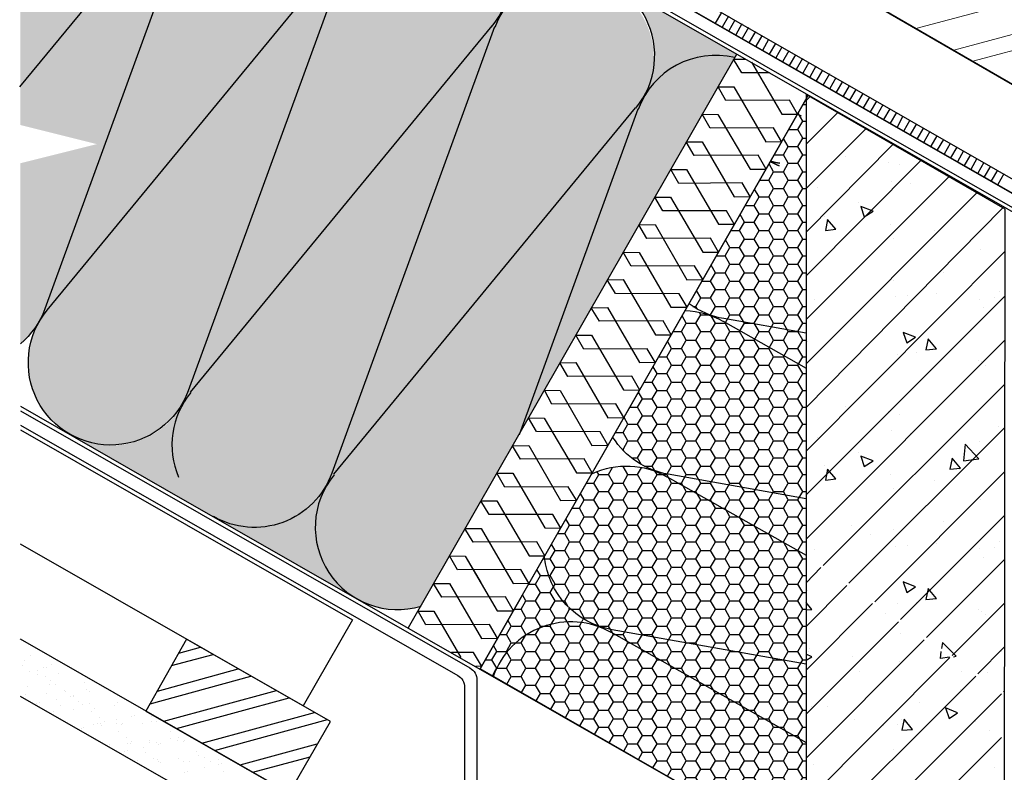
# Model space of a CAD drawing. Units: millimetres. Extents: x 22881 to 29181, y 40633 to 45088.
# Drawn here: x 26170 to 26492, y 41705 to 41951 of the extents above; entities that cross this region are included whole.
import ezdxf

# ---------------------------------------------------------------- set-up
doc = ezdxf.new("R2010")
doc.units = ezdxf.units.MM
doc.layers.add('PDF _SCHR-HLZ', color=7, linetype='Continuous')
doc.layers.add('Текст 1', color=4, linetype='Continuous')

msp = doc.modelspace()

# ---------------------------------------------------------------- hatches: boundary and pattern name
at = {"layer": 'Текст 1', "ltscale": 13.33333333333333, "true_color": 0xba9008, "transparency": 33554495}
h = msp.add_hatch(dxfattribs=at)
h.set_pattern_fill('HONEY', color=42)
h.set_pattern_definition([(0, (-142672.6462721399, -70803.90843660549), (4.7625, 2.749630645), [3.175, -6.35]), (120, (-142672.6462721399, -70803.90843660549), (-4.762499989594191, 2.749630663023391), [3.174999999999987, -6.349999999999974]), (59.99999999999999, (-142672.6462721399, -70803.90843660549), (1.040580910327549e-08, 5.499261308023389), [-6.35, 3.175])])
h.paths.add_polyline_path([(26278.48434724107, 41975.61720946674, -0.9992379156690242), (26327.39303029374, 41952.94793114006, 0.04200623096463314), (26325.49481767694, 41948.84866730757), (26325.39064610917, 41948.98209178462), (26272.20997468186, 41803.15710347248, -0.4646168127478332), (26233.50921624647, 41789.01776352647), (26217.55774016782, 41798.10807600913), (26186.58044395367, 41815.92270986135, 0.4167534370680129), (26223.540503952, 41825.77731572805, -0.04213767994238345), (26226.11697037869, 41829.50511153835), (26324.63224196991, 41949.40655518757), (26226.11697037869, 41829.50511153835, 0.04240940160358374), (26223.31568587291, 41825.90619808521, 0.04239950933272572), (26225.24028042045, 41830.03937754007)], flags=17)
h.paths.add_polyline_path([(26231.66029971752, 42002.48183609941, -1.185905307027673), (26277.75618881713, 41976.12665548583), (26179.17939583088, 41856.44159339576, 0.04302161349065281), (26176.47360348601, 41852.68951024515, 0.04193932531497281), (26178.37172862752, 41856.78004618187)])
h.paths.add_polyline_path([(26184.83258105886, 42029.33639283667, -1.186846568932441), (26230.90166079901, 42002.94871961558), (26170.43028714585, 41929.65817308996), (26170.43028714585, 41990.26339798018)])
h.paths.add_polyline_path([(26278.48434724107, 41975.61720946674, -0.9992379156690243), (26327.39303029374, 41952.94793114006, 0.04200623096463325), (26325.49481767694, 41948.84866730757), (26325.39064610917, 41948.98209178462), (26272.20997468186, 41803.15710347248, -0.4646168127478332), (26233.50921624647, 41789.01776352647), (26217.55774016782, 41798.10807600913), (26186.58044395367, 41815.92270986135, 0.4644731557277744), (26225.24028042045, 41830.03937754009)], flags=17)
h.paths.add_polyline_path([(26278.48434724107, 41975.61720946674, -0.9497820912700478), (26328.41351027561, 41955.48426788903, -0.02539359971427367), (26327.39303029374, 41952.94793114006, 0.04200623096464336), (26325.49481767694, 41948.84866730757), (26325.39064610917, 41948.98209178462), (26272.20997468186, 41803.15710347248, -0.4646168127478455), (26233.5092162465, 41789.01776352646), (26217.55774016782, 41798.10807600913), (26186.47031821187, 41815.98604172072, 0.4659076306828204), (26225.24028042045, 41830.03937754009)])
h.paths.add_polyline_path([(26277.75618881725, 41976.12665548596, 0.04216898958814538), (26280.42621663593, 41979.79281348053, 0.0423600122428832), (26278.50148543132, 41975.66406803201), (26225.24028042109, 41830.03937754182, -1.185612373206766), (26179.17939583088, 41856.44159339578)])
h.paths.add_polyline_path([(26233.50921624647, 41789.01776352647, 0.4150740495507364), (26270.37602567016, 41798.93633921408, 0.4011828765724287), (26279.29519331422, 41762.79226418347)])
h.paths.add_polyline_path([(26327.39303029371, 41952.94793113999, -0.4148051240097355), (26364.17177581655, 41962.99867172221), (26317.17667836622, 41989.75828262264, 0.4651113745976784), (26278.48434724107, 41975.61720946677, -0.9497820912699722), (26328.41351027561, 41955.48426788901, -0.02539359971483595)])
h.paths.add_polyline_path([(26364.17177581655, 41962.99867172221), (26404.48975513612, 41939.98625041112), (26403.90797543542, 41938.97023667401, 0.3337898533548547), (26374.16410451064, 41926.22736442951, 0.4144582089959969)])
h.paths.add_polyline_path([(26270.34168056595, 42016.63345856656), (26317.14430473578, 41989.77680186529, 0.4148466609816656), (26280.32959225205, 41979.84825185305, 0.4145797556418883)])
h.paths.add_polyline_path([(26223.51396190732, 42043.48801530384), (26270.33191132023, 42016.63904475515, 0.4149774566534789), (26233.50465397273, 42006.70765572043, 0.4145189796720019)])
h.paths.add_polyline_path([(26176.62977575515, 42070.19632028762), (26221.844726683, 42044.3668645685, 0.3952477213408752), (26186.65694725908, 42033.48598356734, 0.413694600985897)])
h.paths.add_polyline_path([(26170.43028714585, 42072.77838008766, -0.4902534532541944), (26186.734305242, 42033.44190954216, 0.04206812144150146), (26184.83258105886, 42029.33639283667), (26184.72469920041, 42029.4596400516), (26170.43028714585, 41990.26339798018)])
h.paths.add_polyline_path([(26403.90797543542, 41938.97023667401), (26403.6213812107, 41938.46973163926), (26403.50828500294, 41938.47107205926), (26403.56639234976, 41938.37369969104), (26393.30411076314, 41920.45176282422), (26393.23504138771, 41920.45216364968), (26393.26957162256, 41920.39144404502), (26388.1221039582, 41911.40196254171), (26388.00702411366, 41911.39964847245), (26388.06507585534, 41911.30236928356), (26382.98644989233, 41902.4331121782), (26382.96179777248, 41902.43325524012), (26382.9741222431, 41902.41158330574), (26377.80274127419, 41893.38033986767), (26377.73378049843, 41893.3807400629), (26377.76908974744, 41893.32157120759), (26372.62009913415, 41884.32943004282), (26372.50576322437, 41884.3282248857), (26372.56375936094, 41884.23103887611), (26367.48508040341, 41875.36168922168), (26367.46053688323, 41875.36183165337), (26367.472807061, 41875.34025519009), (26362.30240526186, 41866.31072176341), (26362.23251960914, 41866.30931647614), (26362.26777325304, 41866.25024080013), (26357.11872862269, 41857.25800530058), (26357.00450233505, 41857.25680129892), (26357.06244286652, 41857.15970846862), (26351.98371091446, 41848.29026626513), (26351.95927599391, 41848.29040806659), (26351.97149187887, 41848.26892707439), (26346.80103414286, 41839.23929596011), (26346.73125871985, 41839.23789288939), (26346.76645675865, 41839.17891039267), (26336.48234142551, 41821.21884330858), (26336.45801510462, 41821.21898447981), (26336.47047065072, 41821.19811231669), (26333.55016659894, 41816.09812510564), (26372.32628578642, 41922.00439521144, -0.3810483585015428)])
h.paths.add_polyline_path([(26272.94469773634, 41802.65054796287, 0.04210061155746626), (26270.2719802572, 41798.99606616874, 0.04264849036168462), (26272.20997468186, 41803.15710347248), (26325.49481767694, 41948.84866730757, -1.057084088090143), (26374.26281760355, 41926.17078208232, 0.04272007367411344), (26372.32628578642, 41922.00439521144), (26372.2183647678, 41922.12753504734), (26333.55016659894, 41816.09812510564), (26331.29927903377, 41812.16719956079), (26331.22999783057, 41812.16646930258), (26331.26514026422, 41812.1075799852), (26320.98097193656, 41794.147420352), (26320.95675421534, 41794.147560893), (26320.96915415632, 41794.1267819092), (26315.79790852235, 41785.09577481856), (26315.72873694125, 41785.09504571583), (26315.7638237698, 41785.03624957772), (26305.47996432743, 41767.07662937845), (26305.45549332602, 41767.07613730626), (26305.4678376619, 41767.05545150173), (26301.23310394232, 41759.65995862529, -0.1911685693597017), (26281.45505586608, 41761.55675323243), (26279.29519331425, 41762.79226418346, -0.4507687688471537), (26272.94469773634, 41802.65054796287), (26371.45996062852, 41922.55199845025)])
edge = h.paths.add_edge_path()
edge.add_line((26170.43028714585, 41916.94659704033), (26170.43028714585, 41929.65817308996))
edge.add_line((26170.43028714585, 41929.65817308996), (26230.90166079903, 42002.94871961558))
edge.add_arc((26210.55620402411, 42020.6012063384), 26.93599634094923, 319.0538579026332, 328.8137885564254)
edge.add_arc((26256.96601128981, 41993.25313841217), 26.93599634657039, 510.1667785254241, 519.9636774607338)
edge.add_line((26231.66029971752, 42002.48183609941), (26231.55241785901, 42002.60508331432))
edge.add_line((26231.55241785901, 42002.60508331432), (26178.37172862752, 41856.78004618186))
edge.add_arc((26153.08190095272, 41866.02958625888), 26.92822637044107, 310.10912232909914, 339.91043548489733, ccw=False)
edge.add_line((26170.43028714585, 41845.43437147603), (26170.43028714585, 41904.44659704031))
edge.add_line((26170.43028714585, 41904.44659704031), (26195.43028714585, 41910.69659704031))
edge.add_line((26195.43028714585, 41910.69659704031), (26170.43028714585, 41916.94659704033))
h = msp.add_hatch(dxfattribs=at)
h.set_pattern_fill('HONEY', color=42, style=0)
h.set_pattern_definition([(0, (-148843.4058333905, -76244.44635479823), (4.7625, 2.749630645), [3.175, -6.35]), (120, (-148843.4058333905, -76244.44635479823), (-4.762499989594191, 2.749630663023391), [3.174999999999985, -6.349999999999969]), (59.99999999999999, (-148843.4058333905, -76244.44635479823), (1.040580910327549e-08, 5.499261308023389), [-6.35, 3.175])])
h.paths.add_polyline_path([(26427.20043708292, 41848.9027768891), (26400.16721710288, 41853.70151894173, -0.1154227668442717), (26388.95855276393, 41858.56026201216), (26398.59788322246, 41875.40305413015), (26398.60085941014, 41875.40303685864), (26398.59937112192, 41875.40565393533), (26414.0912076113, 41902.47452377429), (26414.10212029943, 41902.47446044545), (26414.09666324263, 41902.48405639325), (26427.20043708292, 41925.38026684095)])
h.paths.add_polyline_path([(26427.20043708292, 41837.52123349023), (26427.20043708292, 41794.83500660627), (26381.99194222335, 41802.86009224461, -0.2107601653991848), (26364.01264052569, 41814.97229541739), (26372.7924268614, 41830.31320698059), (26372.82635490563, 41830.31270486233), (26372.80930160311, 41830.34269219928), (26387.62428722267, 41856.22890121501, -0.121694116611949), (26400.06724622413, 41852.7542261707)])
h.paths.add_polyline_path([(26427.20043708292, 41776.3685434152), (26427.20043708292, 41740.76723632349), (26363.76748252676, 41752.02739648111, -0.337639689871484), (26341.72240127747, 41776.0245834852), (26341.80560397751, 41776.16996347671), (26341.82383312705, 41776.16985768877), (26341.81471736169, 41776.18588728346), (26346.98695530561, 41785.22333328128), (26347.05185040111, 41785.222372866), (26347.01844388693, 41785.27835324677), (26357.07729086738, 41802.85416614865, -0.2431951457506674), (26381.79680186555, 41801.92969545651)])
h.paths.add_polyline_path([(26427.20043708292, 41715.21585334014), (26427.20043708292, 41678.20268060549), (26418.1989832229, 41683.36414247556), (26418.1989832229, 41683.91924601553), (26417.23089723712, 41683.91924601553), (26324.95021047253, 41736.83328117993, -0.4639932511997689), (26363.52636384567, 41751.10516133951)])
h.paths.add_polyline_path([(26427.20043708292, 41740.76723632349), (26427.20043708292, 41715.21585334014), (26363.52636384567, 41751.10516133951, 0.04280563381362838), (26359.42012565416, 41753.18536211453, 0.04191875215936185), (26363.76748252676, 41752.02739648111)], flags=17)
h.paths.add_polyline_path([(26359.35841974155, 41753.01317363823, 0.4131942232299646), (26324.95021047253, 41736.83328117993), (26320.67009156077, 41739.28751478552), (26331.48834037392, 41758.15187053561), (26331.5505895118, 41758.1509492792), (26331.51933248261, 41758.2059131236), (26334.09736992938, 41762.70137411484), (26341.72240127747, 41776.0245834852, 0.2927765600513902)])
h.paths.add_polyline_path([(26427.20043708292, 41794.83500660627), (26427.20043708292, 41776.3685434152), (26381.79680186555, 41801.92969545651, 0.04289179106474746), (26377.68015135081, 41804.00976248189, 0.0416107316571038), (26381.99194222335, 41802.86009224461)], flags=17)
h.paths.add_polyline_path([(26427.20043708292, 41848.9027768891), (26427.20043708292, 41837.52123349023), (26400.06724622413, 41852.7542261707, 0.04307041291496147), (26395.92900130917, 41854.83397602932, 0.04097185222742415), (26400.16721710288, 41853.70151894173)], flags=17)

# ---------------------------------------------------------------- linework, layer by layer
at = {"ltscale": 100}
for p, q in [((26320.67009156077, 41739.28751478552), (26427.20043708292, 41925.38026684095)), ((26427.20043708292, 41924.93036493362), (26427.20043708292, 41678.20268060549)), ((26427.20043708292, 41678.20268060549), (26320.67009156077, 41739.28751478552))]:
    msp.add_line(p, q, dxfattribs=at)
for points in [[(26517.03859357383, 41917.25183955593), (26170.43028714585, 42117.69187465927)], [(26170.43028714585, 42080.11461187842), (26691.41347650117, 41782.02715133729), (26693.43912452784, 41785.55025915588), (26170.43028714585, 42084.79672115532)], [(26691.41347650117, 41782.02715133729), (26500.12779023744, 41891.48157335624), (26170.43028714585, 42080.09556850957)], [(26689.43616296856, 41778.6384999576), (26494.7134908311, 41889.93577907028), (26170.43028714585, 42075.55625574775)], [(26678.12065457144, 41758.56495751397), (26688.81836158958, 41777.34227006281), (26492.89612854538, 41889.52626343223), (26170.43028714585, 42074.00604897043)], [(26399.5316077145, 41953.75902099055), (26397.50595968786, 41950.23591317197)], [(26401.80682013232, 41952.48563078175), (26399.78117210571, 41948.96252296316)], [(26403.94757611126, 41951.26057506698), (26401.92192808462, 41947.73746724839)], [(26226.0233324631, 41829.68249945984), (26324.63224196991, 41949.40655518757)], [(26406.22278852908, 41949.98718485818), (26404.19714050244, 41946.46407703959)], [(26408.36354450796, 41948.7621291434), (26406.33789648135, 41945.23902132481)], [(26410.63875692581, 41947.4887389346), (26408.61310889914, 41943.96563111604)], [(26412.73117841072, 41946.12922678092), (26410.7538648781, 41942.74057540121)], [(26414.87193438959, 41944.90417106615), (26412.98074280187, 41941.33272875355)], [(26417.14714680745, 41943.63078085735), (26415.12149878081, 41940.10767303876)], [(26419.28790278632, 41942.40572514257), (26417.26225475971, 41938.88261732398)], [(26297.25623223143, 41752.71479315417), (26404.54000274172, 41940.07400228265)], [(26415.24378263632, 41933.94872370872), (26406.16137192938, 41934.02520813279), (26403.50828500294, 41938.47107205926), (26407.43916285991, 41938.42448316493)], [(26421.56311520418, 41941.13233493376), (26419.53746717754, 41937.60922711517)], [(26423.70387118311, 41939.90727921897), (26421.67822315647, 41936.38417140038)], [(26425.97908360091, 41938.63388901019), (26423.95343557427, 41935.1107811916)], [(26409.35934045505, 41937.43055287706), (26419.22383106469, 41920.52326438474), (26424.37536391469, 41920.49336885501), (26421.77061148222, 41925.07368922034), (26400.9333546553, 41924.97269295556), (26398.41472416777, 41929.37022238802), (26403.6145915118, 41929.47478329715), (26413.99581379061, 41911.47074920751), (26419.19568113463, 41911.57531011665), (26416.54259420819, 41916.02117404313), (26395.83979382015, 41915.87184328433), (26393.23504138771, 41920.45216364968), (26398.38657423774, 41920.42226811995), (26408.95058744944, 41902.50435597518), (26414.10212029943, 41902.47446044545), (26411.49736786705, 41907.05478081079), (26390.6601110401, 41906.953784546), (26388.00702411366, 41911.39964847245), (26393.20689145765, 41911.50420938162), (26403.72257017535, 41893.45184079795), (26408.92243751937, 41893.5564017071), (26406.26935059299, 41898.00226563356), (26385.56655020492, 41897.85293487477), (26382.96179777248, 41902.43325524012), (26388.11333062251, 41902.40335971038), (26398.54288739532, 41884.5337820596), (26403.69442024532, 41884.50388652987), (26401.17578975779, 41888.90141596236), (26380.38686742487, 41888.93487613642), (26377.73378049843, 41893.3807400629), (26382.88531334842, 41893.35084453317), (26393.44932656012, 41875.4329323884), (26398.60085941014, 41875.40303685864), (26395.99610697773, 41879.98335722402), (26375.15885015081, 41879.88236095922), (26372.50576322437, 41884.3282248857), (26377.84008700725, 41884.38445130084), (26388.22130928606, 41866.3804172112), (26393.42117663012, 41866.48497812031), (26390.76808970368, 41870.93084204682), (26370.06528931564, 41870.78151128799), (26367.46053688323, 41875.36183165337), (26372.61206973319, 41875.33193612361), (26383.04162650603, 41857.46235847285), (26388.32761579491, 41857.38412844909), (26385.67452886851, 41861.82999237558), (26364.88560653558, 41861.86345254965), (26362.23251960914, 41866.30931647614), (26367.43238695314, 41866.41387738529), (26377.94806567083, 41848.36150880162), (26383.09959852086, 41848.33161327189), (26380.49484608845, 41852.91193363724), (26359.65758926149, 41852.81093737244), (26357.00450233505, 41857.25680129892), (26362.33882611794, 41857.31302771406), (26372.7200483968, 41839.30899362442), (26377.9199157408, 41839.41355453356), (26375.26682881439, 41843.85941846001), (26354.56402842635, 41843.71008770121), (26351.95927599391, 41848.29040806659), (26357.11080884391, 41848.26051253683), (26367.54036561675, 41830.39093488606), (26372.82635490563, 41830.31270486233), (26370.22160247319, 41834.89302522768), (26349.38434564626, 41834.79202896287), (26346.73125871985, 41839.23789288939), (26351.93112606388, 41839.34245379848), (26362.44680478155, 41821.29008521485), (26367.64667212557, 41821.39464612398), (26364.99358519913, 41825.84051005045), (26344.15632837221, 41825.73951378567), (26341.68603237868, 41830.27149965704), (26346.83756522871, 41830.24160412725), (26357.21878750752, 41812.23757003764), (26362.41865485151, 41812.34213094678), (26359.90002436396, 41816.73966037923), (26339.11110203103, 41816.77312055333), (26336.45801510462, 41821.21898447981), (26341.60954795462, 41821.18908895005), (26352.17356116632, 41803.27117680528), (26357.32509401631, 41803.24128127555), (26354.7203415839, 41807.8216016409), (26333.88308475698, 41807.72060537612), (26331.22999783057, 41812.16646930258), (26336.56432161345, 41812.22269571772), (26346.94554389229, 41794.21866162808), (26352.14541123628, 41794.3232225372), (26349.49232430985, 41798.7690864637), (26328.78952392178, 41798.61975570489), (26326.1847714894, 41803.20007607024), (26331.33630433939, 41803.1701805405), (26341.76586111223, 41785.30060288974), (26347.05185040111, 41785.222372866), (26344.39876347467, 41789.66823679247), (26323.60984114175, 41789.70169696656), (26320.95675421534, 41794.147560893), (26326.10828706533, 41794.11766536327), (26336.67230027703, 41776.19975321851), (26341.82383312705, 41776.16985768877), (26339.21908069465, 41780.75017805412), (26318.38182386772, 41780.64918178933), (26315.72873694125, 41785.09504571583), (26321.06306072419, 41785.15127213094), (26331.44428300297, 41767.1472380413), (26336.644150347, 41767.25179895043), (26333.99106342056, 41771.69766287689), (26313.28826303252, 41771.54833211812), (26310.68351060011, 41776.12865248344), (26315.8350434501, 41776.09875695374), (26320.92063891924, 41767.43815452768)], [(26428.11983957984, 41937.40883329538), (26426.0941915532, 41933.88572547681)], [(26430.39505199764, 41936.13544308662), (26428.369403971, 41932.612335268)], [(26432.53580797657, 41934.91038737181), (26430.51015994993, 41931.38727955322)], [(26434.81102039437, 41933.63699716302), (26432.78537236775, 41930.11388934443)], [(26436.9517763733, 41932.41194144824), (26434.92612834666, 41928.88883362965)], [(26439.09253235221, 41931.18688573343), (26437.06688432557, 41927.66377791487)], [(26441.31941027603, 41929.77903908578), (26439.34209674339, 41926.39038770605)], [(26334.09736992938, 41762.70137411484), (26428.00219656502, 41926.7811803529)], [(26492.21093718293, 41889.432975171), (26427.20043708292, 41926.96652923046), (26427.20043708295, 41590.47558213554), (26491.92517674294, 41590.47558213554), (26492.21093718293, 41889.432975171)], [(26427.20043708292, 41924.93036493362), (26428.48609215241, 41926.22426138175)], [(26443.46016625494, 41928.55398337098), (26441.43451822833, 41925.0308755524)], [(26445.73537867276, 41927.28059316218), (26443.70973064609, 41923.75748534362)], [(26447.8761346517, 41926.05553744741), (26445.85048662506, 41922.53242962882)], [(26272.8510511217, 41802.82794272255), (26371.45996062852, 41922.55199845026)], [(26372.2183647678, 41922.12753504734), (26333.42415569398, 41815.75259925927)], [(26450.15134706949, 41924.78214723861), (26448.12569904282, 41921.25903942002)], [(26452.29210304843, 41923.55709152383), (26450.26645502176, 41920.03398370525)], [(26454.56731546619, 41922.28370131503), (26452.54166743958, 41918.76059349644)], [(26424.37536391469, 41920.49336885501), (26425.53713737057, 41919.92390197005)], [(26427.20043708292, 41910.64234293363), (26437.54958432096, 41920.99149017167)], [(26456.70807144516, 41921.05864560023), (26454.68242341849, 41917.53553778164)], [(26458.84882742407, 41919.83358988546), (26456.95763583631, 41916.26214757287)], [(26427.20043708292, 41896.21144071363), (26446.69843432411, 41915.70943795479)], [(26461.12403984186, 41918.56019967665), (26459.09839181522, 41915.03709185809)], [(26463.2647958208, 41917.33514396186), (26461.23914779416, 41913.8120361433)], [(26465.54000823859, 41916.06175375308), (26463.51436021195, 41912.53864593449)], [(26467.68076421753, 41914.8366980383), (26465.65511619089, 41911.31359021971)], [(26469.90764214132, 41913.42885139062), (26467.93032860871, 41910.04020001092)], [(26427.20043708292, 41881.92341871363), (26455.50397248949, 41910.62559546401)], [(26472.04839812026, 41912.20379567583), (26470.07108458762, 41908.81514429614)], [(26474.32361053805, 41910.93040546705), (26472.29796251141, 41907.40729764846)], [(26476.46436651699, 41909.70534975224), (26474.43871849035, 41906.18224193368)], [(26439.91677666294, 41906.62638576908), (26439.91677666294, 41906.62638576908)], [(26478.60512249589, 41908.48029403748), (26476.71393090814, 41904.90885172489)], [(26480.88033491372, 41907.20690382867), (26478.85468688705, 41903.68379601008)], [(26427.20043708292, 41867.63539671362), (26464.66272409826, 41905.33782659443)], [(26454.06191844291, 41904.7689429091), (26454.06191844291, 41904.7689429091)], [(26457.77680416293, 41904.05454180909), (26457.77680416293, 41904.05454180909)], [(26483.02109089265, 41905.98184811389), (26480.99544286601, 41902.45874029532)], [(26485.29630331045, 41904.70845790507), (26483.27065528378, 41901.18535008651)], [(26487.43705928938, 41903.48340219029), (26485.41141126271, 41899.96029437173)], [(26427.20043708292, 41853.34737471363), (26473.87323631354, 41900.02017394426)], [(26489.71227170718, 41902.21001198151), (26487.68662368054, 41898.68690416293)], [(26491.85302768611, 41900.98495626672), (26489.82737965944, 41897.46184844813)], [(26430.91532280292, 41896.48189014909), (26430.91532280292, 41896.48189014909)], [(26455.0620799829, 41898.62509344908), (26455.0620799829, 41898.62509344908)], [(26461.20592944293, 41897.76781212908), (26461.20592944293, 41897.76781212908)], [(26427.20043708292, 41838.91647249363), (26483.02208631665, 41894.73812172737)], [(26444.20318326291, 41891.62396266908), (26444.20318326291, 41891.62396266908)], [(26427.20043708292, 41824.62845049363), (26491.50615224634, 41889.83987995525)], [(26433.34428654292, 41887.1946758491), (26433.34428654292, 41887.1946758491)], [(26454.77631954291, 41884.33707144907), (26454.77631954291, 41884.33707144907)], [(26469.06434154294, 41882.47962858909), (26469.06434154294, 41882.47962858909)], [(26455.77648108291, 41879.76490440909), (26455.77648108291, 41879.76490440909)], [(26427.20043708292, 41810.34042849363), (26492.20018363777, 41875.75684009044)], [(26484.35252508293, 41876.1928989091), (26484.35252508293, 41876.1928989091)], [(26472.20770638292, 41868.90600768907), (26472.20770638292, 41868.90600768907)], [(26455.63360086292, 41866.19128350908), (26455.63360086292, 41866.19128350908)], [(26427.20043708292, 41796.05240649363), (26492.18861224361, 41861.04058165432)], [(26460.3486481229, 41861.19047580908), (26460.3486481229, 41861.19047580908)], [(26469.77874264291, 41861.90487690909), (26469.77874264291, 41861.90487690909)], [(26490.49637454293, 41862.47639778908), (26490.49637454293, 41862.47639778908)], [(26430.05804148292, 41859.9045538291), (26430.05804148292, 41859.9045538291)], [(26456.49088218292, 41860.90471536908), (26456.49088218292, 41860.90471536908)], [(26483.92388442294, 41860.04743404909), (26483.92388442294, 41860.04743404909)], [(26488.7818119029, 41860.47607470909), (26488.7818119029, 41860.47607470909)], [(26485.06692618293, 41857.33270986908), (26485.06692618293, 41857.33270986908)], [(26400.06311342832, 41852.86178009858), (26427.20043708292, 41837.52123349023)], [(26427.20043708292, 41781.62150427361), (26492.17725629588, 41846.5983234866)], [(26427.34331730292, 41847.18821424908), (26427.34331730292, 41847.18821424908)], [(26427.7719579629, 41846.33093292908), (26427.7719579629, 41846.33093292908)], [(26457.20528328292, 41842.04452632909), (26457.20528328292, 41842.04452632909)], [(26463.2062525229, 41842.47316698909), (26463.2062525229, 41842.47316698909)], [(26483.4952437629, 41840.04420324908), (26483.4952437629, 41840.04420324908)], [(26484.63828552292, 41839.61556258908), (26484.63828552292, 41839.61556258908)], [(26485.78132728291, 41838.47252082909), (26485.78132728291, 41838.47252082909)], [(26432.77276566291, 41773.04869107362), (26492.16599991634, 41832.28269413601)], [(26170.43028714585, 41825.06273821629), (26217.55774016782, 41798.10807600913)], [(26439.91677666294, 41825.05709115362), (26439.91677666294, 41825.05709115362)], [(26454.06191844291, 41823.19964829362), (26454.06191844291, 41823.19964829362)], [(26457.77680416293, 41822.48524719363), (26457.77680416293, 41822.48524719363)], [(26170.43028714585, 41817.33896565581), (26278.97087256167, 41755.23028991424), (26262.81402284261, 41727.17988380443), (26170.43028714585, 41780.01522082313)], [(26441.2026986429, 41767.19060205363), (26492.15488170575, 41818.14278511645)], [(26455.0620799829, 41817.05579883362), (26455.0620799829, 41817.05579883362)], [(26461.20592944293, 41816.19851751362), (26461.20592944293, 41816.19851751362)], [(26489.92485366292, 41818.48460103362), (26489.92485366292, 41818.48460103362)], [(26490.92501520291, 41816.91291861363), (26490.92501520291, 41816.91291861363)], [(26491.49653608292, 41817.48443949362), (26491.49653608292, 41817.48443949362)], [(26430.91532280292, 41814.91259553362), (26430.91532280292, 41814.91259553362)], [(26483.78100420292, 41813.48379333362), (26483.78100420292, 41813.48379333362)], [(26444.20318326291, 41810.05466805362), (26444.20318326291, 41810.05466805362)], [(26433.34428654292, 41805.62538123364), (26433.34428654292, 41805.62538123364)], [(26449.63263162291, 41761.18963281362), (26491.92517674291, 41803.48217793362)], [(26477.35139430292, 41804.48233947362), (26477.35139430292, 41804.48233947362)], [(26381.792674693, 41802.0372462021), (26427.20043708292, 41776.3685434152)], [(26454.77631954291, 41802.76777683361), (26454.77631954291, 41802.76777683361)], [(26469.06434154294, 41800.91033397362), (26469.06434154294, 41800.91033397362)], [(26217.55774016782, 41798.10807600913), (26389.71107906009, 41699.63082092928), (26427.20043708292, 41678.20268060549)], [(26455.77648108291, 41798.19560979363), (26455.77648108291, 41798.19560979363)], [(26484.35252508293, 41794.62360429364), (26484.35252508293, 41794.62360429364)], [(26458.06256460292, 41755.33154379363), (26491.92517674291, 41789.19415593363)], [(26472.20770638292, 41787.33671307362), (26472.20770638292, 41787.33671307362)], [(26441.9170997429, 41786.05079109361), (26441.9170997429, 41786.05079109361)], [(26455.63360086292, 41784.62198889362), (26455.63360086292, 41784.62198889362)], [(26448.34670964289, 41783.19318669362), (26448.34670964289, 41783.19318669362)], [(26490.49637454293, 41780.90710317362), (26490.49637454293, 41780.90710317362)], [(26430.05804148292, 41778.33525921362), (26430.05804148292, 41778.33525921362)], [(26456.49088218292, 41779.33542075362), (26456.49088218292, 41779.33542075362)], [(26460.3486481229, 41779.62118119362), (26460.3486481229, 41779.62118119362)], [(26469.77874264291, 41780.33558229363), (26469.77874264291, 41780.33558229363)], [(26483.92388442294, 41778.47813943363), (26483.92388442294, 41778.47813943363)], [(26488.7818119029, 41778.90678009362), (26488.7818119029, 41778.90678009362)], [(26336.644150347, 41767.25179895043), (26333.99106342056, 41771.69766287689), (26313.28826303252, 41771.54833211812), (26310.68351060011, 41776.12865248344), (26315.8350434501, 41776.09875695374), (26326.26460022292, 41758.22917930296), (26331.5505895118, 41758.1509492792), (26328.94583707939, 41762.73126964454), (26308.10858025249, 41762.63027337978), (26305.45549332602, 41767.07613730626), (26310.65536067005, 41767.18069821539), (26321.17103938774, 41749.12832963173), (26326.37090673177, 41749.23289054089), (26323.71781980536, 41753.67875446734), (26302.88056297837, 41753.57775820258), (26300.41026698488, 41758.1097440739), (26305.56179983488, 41758.07984854416), (26314.38228006287, 41742.91434743587)], [(26466.49249758291, 41749.47345477362), (26491.92517674291, 41774.90613393362)], [(26485.06692618293, 41775.76341525362), (26485.06692618293, 41775.76341525362)], [(26427.20043708292, 41767.33348227362), (26432.05836456291, 41772.33428997363)], [(26427.20043708292, 41753.04546027361), (26440.48829754292, 41766.47620095362)], [(26427.34331730292, 41765.61891963362), (26427.34331730292, 41765.61891963362)], [(26427.7719579629, 41764.76163831362), (26427.7719579629, 41764.76163831362)], [(26334.09736992938, 41762.70137411484), (26320.67009156077, 41739.28751478552)], [(26427.20043708292, 41758.47490863362), (26429.05787994292, 41758.61778885363), (26427.20043708292, 41760.90387237363)], [(26427.20043708292, 41738.75743827362), (26448.9182305229, 41760.61811193363)], [(26457.20528328292, 41760.47523171362), (26457.20528328292, 41760.47523171362)], [(26463.2062525229, 41760.90387237363), (26463.2062525229, 41760.90387237363)], [(26474.92243056292, 41743.61536575362), (26491.92517674291, 41760.61811193363)], [(26483.4952437629, 41758.47490863362), (26483.4952437629, 41758.47490863362)], [(26484.63828552292, 41758.04626797362), (26484.63828552292, 41758.04626797362)], [(26453.20463712291, 41757.18898665362), (26453.20463712291, 41757.18898665362)], [(26485.78132728291, 41756.90322621362), (26485.78132728291, 41756.90322621362)], [(26427.20043708292, 41724.46941627363), (26457.34816350292, 41754.61714269362)], [(26170.2648951985, 41748.91029498934), (26170.2648951985, 41748.91029498934)], [(26363.52223595775, 41751.21271230563), (26427.20043708292, 41715.21585334014)], [(26427.20043708292, 41710.03851405362), (26465.7780964829, 41748.75905367362)], [(26458.06256460292, 41750.75937675362), (26458.06256460292, 41750.75937675362)], [(26222.22312606582, 41744.35266742007), (26229.32033131902, 41746.35631183808)], [(26428.34347884291, 41745.90144927362), (26428.34347884291, 41745.90144927362)], [(26475.3510712229, 41743.18672509363), (26476.20835254293, 41743.32960531361), (26471.77906572291, 41747.90177235362), (26471.49330528291, 41745.90144927362)], [(26483.35236354293, 41737.61439651361), (26491.92517674291, 41746.33008993362)], [(26171.73071386102, 41742.00642771219), (26171.73071386102, 41742.00642771219)], [(26173.61750472708, 41743.45380741042), (26173.61750472708, 41743.45380741042)], [(26219.86968362423, 41740.34006833997), (26233.46738683798, 41743.95453490251)], [(26319.15328328223, 41740.13644159138), (26321.14288945771, 41740.18037536366), (26318.48980253127, 41744.62623929014), (26311.34866350576, 41744.61220104761)], [(26427.20043708292, 41742.04368333361), (26429.05787994292, 41743.18672509363), (26427.20043708292, 41744.04400641363)], [(26427.20043708292, 41695.75049205362), (26474.20802946291, 41742.90096465363)], [(26428.05771840292, 41745.04416795362), (26428.05771840292, 41745.04416795362)], [(26442.34574040292, 41743.18672509363), (26442.34574040292, 41743.18672509363)], [(26474.06514924292, 41743.04384487362), (26471.0646646229, 41742.61520421362), (26471.35042506292, 41744.90128773362)], [(26491.06789542294, 41745.04416795362), (26491.06789542294, 41745.04416795362)], [(26171.01624349404, 41740.44128493962), (26171.01624349404, 41740.44128493962)], [(26176.17392266549, 41738.73903060619), (26176.17392266549, 41738.73903060619)], [(26178.00183199435, 41739.60025005488), (26178.00183199435, 41739.60025005488)], [(26178.95357410966, 41739.71361240748), (26178.95357410966, 41739.71361240748)], [(26180.56090505478, 41740.80595728307), (26180.56090505478, 41740.80595728307)], [(26215.20058619203, 41731.997622808), (26241.62704143707, 41739.19931552542)], [(26457.77680416293, 41741.61504267363), (26457.77680416293, 41741.61504267363)], [(26173.36703081358, 41738.5333999873), (26173.36703081358, 41738.5333999873)], [(26176.142281536, 41737.38391917423), (26176.142281536, 41737.38391917423)], [(26178.79362286277, 41736.73447666584), (26178.79362286277, 41736.73447666584)], [(26182.92838573891, 41737.67741733769), (26182.92838573891, 41737.67741733769)], [(26212.79880925645, 41727.85056728903), (26245.77409695603, 41736.79753858985)], [(26427.20043708292, 41681.46247005362), (26482.63796244292, 41736.89999541362)], [(26444.48894370291, 41738.32879761362), (26444.48894370291, 41738.32879761362)], [(26478.0657954029, 41738.47167783362), (26478.0657954029, 41738.47167783362)], [(26486.49572838291, 41737.90015695362), (26486.49572838291, 41737.90015695362)], [(26172.66485308945, 41733.62353960732), (26172.66485308945, 41733.62353960732)], [(26179.95099559696, 41734.0409471665), (26179.95099559696, 41734.0409471665)], [(26180.43434053705, 41735.38551155529), (26180.43434053705, 41735.38551155529)], [(26181.94060177244, 41734.08488093878), (26181.94060177244, 41734.08488093878)], [(26191.39914138829, 41734.63234421515), (26191.39914138829, 41734.63234421515)], [(26191.89477897125, 41732.6321909965), (26191.89477897125, 41732.6321909965)], [(26197.77747555282, 41732.94678324625), (26197.77747555282, 41732.94678324625)], [(26477.49427452289, 41732.61358881362), (26477.49427452289, 41732.61358881362)], [(26172.10153252589, 41730.78940734771), (26172.10153252589, 41730.78940734771)], [(26178.88763672877, 41731.08290551114), (26178.88763672877, 41731.08290551114)], [(26182.19016616359, 41729.2883829114), (26182.19016616359, 41729.2883829114)], [(26185.01200578037, 41732.06977995532), (26185.01200578037, 41732.06977995532)], [(26185.28091865814, 41731.97311096729), (26185.28091865814, 41731.97311096729)], [(26186.82496734436, 41730.35523297903), (26186.82496734436, 41730.35523297903)], [(26187.63170597768, 41730.06522601497), (26187.63170597768, 41730.06522601497)], [(26187.82504395371, 41730.60305177048), (26187.82504395371, 41730.60305177048)], [(26193.14267437202, 41731.87993317866), (26193.14267437202, 41731.87993317866)], [(26217.27540479005, 41722.14186019693), (26254.11654248797, 41732.12844115761)], [(26221.42246030901, 41719.74008326136), (26258.26359800696, 41729.72666422203)], [(26427.20043708292, 41667.17444805361), (26491.06789542294, 41731.04190639361)], [(26491.78229652291, 41731.75630749362), (26491.92517674291, 41731.89918771363)], [(26175.78633719108, 41727.94647364465), (26175.78633719108, 41727.94647364465)], [(26176.78641380042, 41728.19429243611), (26176.78641380042, 41728.19429243611)], [(26183.63754586184, 41727.40159204538), (26183.63754586184, 41727.40159204538)], [(26187.85402996106, 41726.03767917), (26187.85402996106, 41726.03767917)], [(26189.2724236519, 41728.71626090443), (26189.2724236519, 41728.71626090443)], [(26190.87535387535, 41727.68454316567), (26190.87535387535, 41727.68454316567)], [(26192.91329454484, 41727.86293337686), (26192.91329454484, 41727.86293337686)], [(26194.59179966997, 41726.19672089456), (26194.59179966997, 41726.19672089456)], [(26201.03341609334, 41727.22138278956), (26201.03341609334, 41727.22138278956)], [(26202.32349966669, 41728.27594021431), (26202.32349966669, 41728.27594021431)], [(26429.05787994292, 41726.89838001362), (26429.05787994292, 41726.89838001362)], [(26434.0586876429, 41726.89838001362), (26434.0586876429, 41726.89838001362)], [(26464.34929428292, 41728.18430199362), (26464.34929428292, 41728.18430199362)], [(26181.24016964798, 41725.37859914076), (26181.24016964798, 41725.37859914076)], [(26193.71563245637, 41725.44886379845), (26193.71563245637, 41725.44886379845)], [(26196.33533265365, 41723.4443098581), (26196.33533265365, 41723.4443098581)], [(26201.96580972204, 41722.63491610278), (26201.96580972204, 41722.63491610278)], [(26206.60061090281, 41723.70176617037), (26206.60061090281, 41723.70176617037)], [(26207.60068751209, 41723.94958496185), (26207.60068751209, 41723.94958496185)], [(26210.62201142639, 41725.59644895753), (26210.62201142639, 41725.59644895753)], [(26213.24171162366, 41723.59189501718), (26213.24171162366, 41723.59189501718)], [(26229.71657134696, 41714.93652939022), (26266.55770904491, 41724.92311035089)], [(26233.86362686595, 41712.53475245468), (26270.7530990579, 41722.65578985422)], [(26443.06014150289, 41722.75485363363), (26443.06014150289, 41722.75485363363)], [(26458.49120526291, 41722.75485363363), (26458.49120526291, 41722.75485363363)], [(26190.55105065981, 41719.60220906803), (26190.55105065981, 41719.60220906803)], [(26190.92717956875, 41720.22615676843), (26190.92717956875, 41720.22615676843)], [(26194.42744770132, 41721.09352253856), (26194.42744770132, 41721.09352253856)], [(26195.56198074955, 41721.29300683603), (26195.56198074955, 41721.29300683603)], [(26196.56205735881, 41721.54082562748), (26196.56205735881, 41721.54082562748)], [(26196.99266708321, 41720.62687096302), (26196.99266708321, 41720.62687096302)], [(26197.97605032795, 41722.09534474756), (26197.97605032795, 41722.09534474756)], [(26201.84804664772, 41721.46259560372), (26201.84804664772, 41721.46259560372)], [(26203.55819290226, 41721.1514945534), (26203.55819290226, 41721.1514945534)], [(26203.8376528232, 41721.50652937601), (26203.8376528232, 41721.50652937601)], [(26210.34429710517, 41721.44499271683), (26210.34429710517, 41721.44499271683)], [(26213.29619243908, 41722.05399265236), (26213.29619243908, 41722.05399265236)], [(26215.0168857368, 41722.19459541266), (26215.0168857368, 41722.19459541266)], [(26452.34735580294, 41720.61165033362), (26452.34735580294, 41720.61165033362)], [(26457.20528328292, 41720.89741077363), (26457.20528328292, 41720.89741077363)], [(26482.63796244292, 41721.89757231362), (26482.63796244292, 41721.89757231362)], [(26202.37092463837, 41718.69349120269), (26202.37092463837, 41718.69349120269)], [(26204.99062483564, 41716.68893726234), (26204.99062483564, 41716.68893726234)], [(26219.44514677637, 41716.35143188163), (26219.44514677637, 41716.35143188163)], [(26219.46009454124, 41718.92719830666), (26219.46009454124, 41718.92719830666)], [(26222.07979473854, 41716.92264436631), (26222.07979473854, 41716.92264436631)], [(26226.09679454037, 41716.69326453912), (26226.09679454037, 41716.69326453912)], [(26427.20043708292, 41652.88642605362), (26491.06789542294, 41716.75388439362)], [(26487.21012948292, 41719.03996791363), (26487.21012948292, 41719.03996791363)], [(26199.51744389215, 41714.55698272686), (26199.51744389215, 41714.55698272686)], [(26205.40014047369, 41714.8715749766), (26205.40014047369, 41714.8715749766)], [(26206.30354809503, 41714.85048089032), (26206.30354809503, 41714.85048089032)], [(26206.81413344284, 41715.42609409669), (26206.81413344284, 41715.42609409669)], [(26210.7028231272, 41713.57268995981), (26210.7028231272, 41713.57268995981)], [(26212.63794848723, 41715.15452609691), (26212.63794848723, 41715.15452609691)], [(26212.6968300244, 41715.74068634643), (26212.6968300244, 41715.74068634643)], [(26214.8103455956, 41715.28458181408), (26214.8103455956, 41715.28458181408)], [(26215.47208074683, 41714.59120553338), (26215.47208074683, 41714.59120553338)], [(26216.33770091728, 41714.88735881886), (26216.33770091728, 41714.88735881886)], [(26221.74145328048, 41715.98144929415), (26221.74145328048, 41715.98144929415)], [(26223.72051241282, 41715.5736792558), (26223.72051241282, 41715.5736792558)], [(26224.22055071745, 41715.69758865153), (26224.22055071745, 41715.69758865153)], [(26242.20607239789, 41707.86565502241), (26267.44966010073, 41714.73340700347)], [(26204.43345059354, 41712.18244619903), (26204.43345059354, 41712.18244619903)], [(26205.43352720285, 41712.43026499049), (26205.43352720285, 41712.43026499049)], [(26211.20900775325, 41712.02424055184), (26211.20900775325, 41712.02424055184)], [(26213.82870795052, 41710.01968661146), (26213.82870795052, 41710.01968661146)], [(26222.0077110362, 41709.96429627373), (26222.0077110362, 41709.96429627373)], [(26228.11538672324, 41712.1718257109), (26228.11538672324, 41712.1718257109)], [(26228.58378389846, 41710.94062367472), (26228.58378389846, 41710.94062367472)], [(26230.73508692054, 41710.16727177055), (26230.73508692054, 41710.16727177055)], [(26235.19764421157, 41711.59970370393), (26235.19764421157, 41711.59970370393)], [(26246.35312791685, 41705.46387808687), (26265.18233960406, 41710.53801699048)], [(26455.77648108291, 41712.75323823362), (26455.77648108291, 41712.75323823362)], [(26208.65608101424, 41709.14617451995), (26208.65608101424, 41709.14617451995)], [(26215.22160683335, 41709.67079811027), (26215.22160683335, 41709.67079811027)], [(26215.51776011883, 41708.80517793984), (26215.51776011883, 41708.80517793984)], [(26216.32449875209, 41708.51517097578), (26216.32449875209, 41708.51517097578)], [(26223.61064125963, 41708.93257853496), (26223.61064125963, 41708.93257853496)], [(26225.60024743508, 41708.97651230726), (26225.60024743508, 41708.97651230726)], [(26230.47846668561, 41706.91922315118), (26230.47846668561, 41706.91922315118)], [(26232.42413908879, 41708.95276309893), (26232.42413908879, 41708.95276309893)], [(26235.19324348985, 41709.47564108958), (26235.19324348985, 41709.47564108958)], [(26235.2477243053, 41707.93773872474), (26235.2477243053, 41707.93773872474)], [(26236.24780091459, 41708.18555751623), (26236.24780091459, 41708.18555751623)], [(26429.77228104293, 41708.03819097363), (26429.77228104293, 41708.03819097363)], [(26488.92469212292, 41707.03802943362), (26488.92469212292, 41707.03802943362)], [(26224.20909415199, 41705.52897939038), (26224.20909415199, 41705.52897939038)], [(26225.2091707613, 41705.77679818186), (26225.2091707613, 41705.77679818186)], [(26236.81901339926, 41705.55090955405), (26236.81901339926, 41705.55090955405)], [(26244.33628133369, 41706.18889549698), (26244.33628133369, 41706.18889549698)]]:
    msp.add_lwpolyline(points, dxfattribs=at)
for points in [[(26170.21035075524, 41929.39161294265), (26230.92847015864, 42002.98121222324, 1.186090883710947), (26184.8297356954, 42029.32858691824)], [(26278.38013651765, 41975.75052657703), (26225.26492832381, 41830.10696286276, -1.186090883710947), (26179.14727931049, 41856.40259975822), (26277.75618881725, 41976.12665548598, 1.186090883710947), (26231.65745435406, 42002.47403018099)], [(26231.55241785901, 42002.60508331432), (26178.38887517118, 41856.82706316117, -0.1312432352235367), (26170.43028714585, 41845.43437147605, -0.1312432352235367)], [(26325.39064610917, 41948.98209178462), (26272.2271034213, 41803.20407163147, -0.4648656481243707), (26233.53346636651, 41789.0039083452)], [(26403.90853637714, 41938.97010227073, 0.3811440156398234), (26372.32340126282, 41921.99648191399)], [(26427.20043708292, 41848.9027768891), (26400.35312039238, 41853.66851873185, -0.1165062083809071), (26389.01814104362, 41858.51612908936)], [(26170.43028714585, 41823.56337140258), (26317.34609951563, 41739.51951790458, -0.2690161629353454), (26319.61163142293, 41735.61347741034), (26319.61163142293, 41594.47622829552)], [(26170.43028714585, 41818.86942098015), (26313.34540056197, 41737.11674908944, -0.2690197864352182), (26315.61098526292, 41733.21067839483), (26315.61098526292, 41598.47687445553, -0.4142136486562099), (26312.89626108292, 41595.76215027554), (26288.60662368291, 41595.76215027554)], [(26427.20043708292, 41794.83500660627), (26382.08268165706, 41802.8439848354, -0.2104748530000228), (26364.07767441966, 41814.86965801608)], [(26427.20043708292, 41740.76723632349), (26363.81224292181, 41752.01945093891, -0.3356006524328522), (26341.74570351206, 41775.78333528145)], [(26284.60597752292, 41633.76828879553), (26284.60597752292, 41682.02225836643, 0.26904302733388), (26283.24642352881, 41684.36601699422), (26170.43028714585, 41748.88799362553)], [(26274.89012256292, 41621.05194921553), (26274.89012256292, 41668.94026271738, 0.2690440981709758), (26273.5305592073, 41671.28402669921), (26170.43028714585, 41730.24874489823)]]:
    msp.add_lwpolyline(points, format="xyb", dxfattribs=at)
for points in [[(26517.03859357383, 41917.25183955593), (26533.23967688748, 41945.41043692701), (26393.08152739143, 42026.48849420306), (26376.74621253506, 41998.37885242638)], [(26445.06046458292, 41890.33804068908), (26446.20350634291, 41886.90891540909), (26449.0611107429, 41888.76635826909)], [(26434.20156786293, 41886.05163408909), (26433.48716676289, 41882.47962858909), (26436.91629204292, 41882.90826924908)], [(26458.91984592292, 41849.18853732909), (26460.06288768291, 41845.75941204908), (26462.92049208291, 41847.61685490909)], [(26467.06401846292, 41847.04533402908), (26466.34961736291, 41843.47332852909), (26469.77874264291, 41843.75908896909)], [(26483.63812398292, 41807.91146475362), (26479.20883716292, 41812.62651201362), (26478.63731628291, 41807.19706365361)], [(26445.06046458292, 41808.76874607362), (26446.20350634291, 41805.33962079363), (26449.0611107429, 41807.19706365361)], [(26474.92243056292, 41808.05434497361), (26474.20802946291, 41804.48233947362), (26477.63715474292, 41804.76809991362)], [(26434.20156786293, 41804.48233947362), (26433.48716676289, 41800.91033397362), (26436.91629204292, 41801.33897463362)], [(26458.91984592292, 41767.61924271361), (26460.06288768291, 41764.19011743362), (26462.92049208291, 41766.04756029363)], [(26467.06401846292, 41765.47603941362), (26466.34961736291, 41761.90403391363), (26469.77874264291, 41762.18979435363)], [(26211.47708455364, 41725.44089843237), (26258.30480321225, 41698.58634169506), (26271.73208158092, 41722.00020102438), (26224.7699064834, 41748.90309225568)], [(26472.7792272629, 41726.46973935362), (26473.92226902289, 41723.04061407362), (26476.63699320292, 41724.89805693363)], [(26459.20560636291, 41722.75485363363), (26458.49120526291, 41719.18284813361), (26461.92033054294, 41719.46860857362)]]:
    msp.add_lwpolyline(points, close=True, dxfattribs=at)
for points in [[(26415.57512367341, 41904.93825410501, -0.028721793318729), (26418.34882171328, 41903.57246104394, 0.028721793318729)], [(26418.65948780735, 41904.43666904814, -0.0286024891590101), (26415.66341682324, 41905.14575723902, 0.0286024891590101)]]:
    msp.add_lwpolyline(points, format="xyb", close=True, dxfattribs=at)
for centre, radius, start, end in [((26303.78712628012, 41966.38945959392), 26.93291656717815, 320.4960246185359, 159.958307691748), ((26350.79763587167, 41939.62102480148), 26.9329165671952, 320.4960246185359, 159.958307691748), ((26386.81334583605, 41829.30816562932), 26.93294693135306, 60.49359706285914, 88.0362943439485), ((26246.90622695912, 41812.38235447511), 26.93291663771333, 140.4960192026948, 202.8434455107295), ((26368.54291471474, 41778.48365833168), 26.9329200322966, 60.49358329233038, 114.7001298854126), ((26293.73395426232, 41785.52779094444), 26.93291656719151, 140.4960246185359, 286.4445269638195), ((26350.2724755887, 41727.65912225797), 26.9329222800014, 60.49358188214278, 160.2274672262905)]:
    msp.add_arc(centre, radius, start, end, dxfattribs=at)
at = {"layer": 'PDF _SCHR-HLZ', "lineweight": 0}
for points in [[(26463.03965541044, 41948.50434239842), (26507.35038050082, 41960.32762491317)], [(26475.49633302759, 41941.37580232567), (26519.67282657536, 41953.24804043485)], [(26481.63307826764, 41937.76889431519), (26525.94380335802, 41949.59217682994)]]:
    msp.add_lwpolyline(points, dxfattribs=at)

doc.saveas('drawing.dxf')
